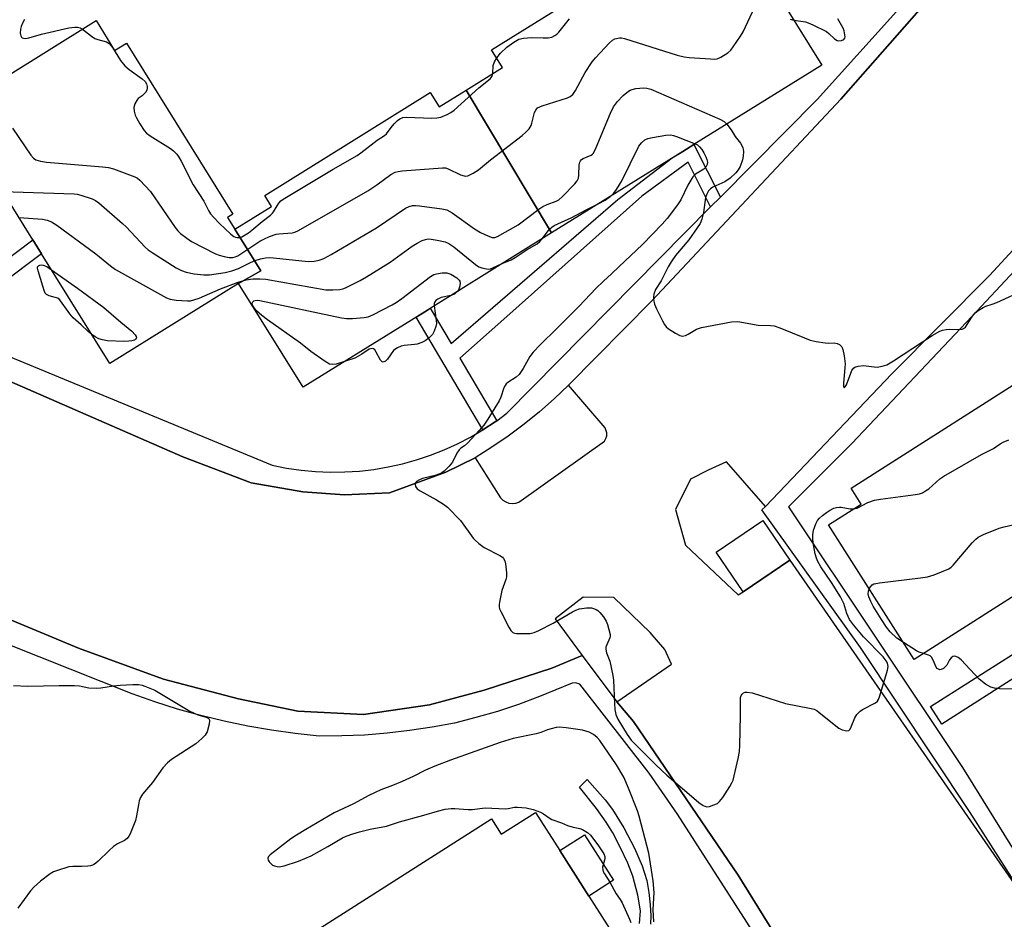
# Model space of a CAD drawing. Units: inches. Extents: x 1273762 to 1279762, y 505452 to 509453.
# Drawn here: x 1275446 to 1275732, y 507631 to 507892 of the extents above; entities that cross this region are included whole.
import ezdxf

# ---------------------------------------------------------------- set-up
doc = ezdxf.new("R2010")
doc.units = ezdxf.units.IN
doc.header["$MEASUREMENT"] = 0
for name, color, linetype in [('BLDG-Footprint', 5, 'Continuous'), ('CULTRL-Pad', 6, 'Continuous'), ('TRANS-Non Street Sidewalk', 7, 'Continuous'), ('TRANS-Parking Lot', 4, 'Continuous'), ('TRANS-Street Sidewalk', 7, 'Continuous'), ('Undefined', 1, 'Continuous')]:
    doc.layers.add(name, color=color, linetype=linetype)

msp = doc.modelspace()

# ---------------------------------------------------------------- linework, layer by layer
at = {"layer": 'BLDG-Footprint'}
for points, elevation in [([(1275600.69, 507829.89), (1275575.89, 507871.26), (1275586.5, 507877.86), (1275583.3, 507883.02), (1275640.77, 507918.73), (1275643.24, 507914.76), (1275652.85, 507920.73), (1275679.05, 507878.58), (1275641.97, 507855.54), (1275638.71, 507853.51)], 354.21), ([(1275508.83, 507831), (1275516.35, 507818.89), (1275509.92, 507815.21), (1275472.54, 507792.03), (1275452.78, 507823.84), (1275450.28, 507827.86), (1275426.88, 507865.52), (1275468.62, 507891.46), (1275473.98, 507882.84), (1275477.42, 507884.97), (1275508.25, 507835.35), (1275506.72, 507834.39)], 356.65), ([(1275600.69, 507829.89), (1275564.66, 507807.5), (1275560.03, 507804.62), (1275528.63, 507785.11), (1275509.92, 507815.21), (1275516.35, 507818.89), (1275508.83, 507831), (1275519.47, 507837.6), (1275517.5, 507840.77), (1275565.52, 507870.6), (1275568.11, 507866.43), (1275575.89, 507871.26)], 357.34), ([(1275777.31, 507769.14), (1275785.2, 507756.77), (1275705.85, 507706.16), (1275680.96, 507745.18), (1275690.46, 507751.23), (1275687.54, 507755.81), (1275746.4, 507793.36), (1275749, 507789.28), (1275756.11, 507793.81), (1275773.09, 507767.19)], 359.14), ([(1275669.76, 507734.97), (1275656.27, 507725.8), (1275648.44, 507737.32), (1275661.92, 507746.49)], 357.87), ([(1275543.2, 507570.52), (1275518.14, 507612.27), (1275525.52, 507616.97), (1275522.71, 507621.38), (1275583.26, 507659.99), (1275586.11, 507655.52), (1275596, 507661.83), (1275603.06, 507650.75), (1275611.48, 507637.56), (1275622.13, 507620.85), (1275584.17, 507596.65), (1275580.11, 507594.05)], 359.7)]:
    msp.add_lwpolyline(points, close=True, dxfattribs=dict(at, elevation=elevation))
at = {"layer": 'CULTRL-Pad'}
msp.add_lwpolyline([(1275626.19, 507629.62), (1275626.43, 507633.24), (1275625.73, 507637.83), (1275624.25, 507643.33), (1275622.76, 507647.07), (1275620.61, 507651.7), (1275618.44, 507655.86), (1275616.56, 507659), (1275613.69, 507662.95), (1275608.79, 507669.16), (1275611.01, 507671.31), (1275616.2, 507665.41), (1275618.4, 507662.63), (1275621.64, 507657.37), (1275624.75, 507651.42), (1275626.97, 507646.32), (1275628.28, 507642.06), (1275628.88, 507638.62), (1275629.3, 507635.01), (1275629.45, 507631.82), (1275629.33, 507629.36)], dxfattribs=at)
msp.add_lwpolyline([(1275618.61, 507642.11), (1275611.48, 507637.56), (1275603.06, 507650.76), (1275610.19, 507655.3)], close=True, dxfattribs=at)
at = {"layer": 'TRANS-Non Street Sidewalk'}
for points in [[(1275649.66, 507840.28), (1275646.82, 507837.41), (1275640.28, 507850.4), (1275626.83, 507840.53), (1275586.8, 507804.87), (1275574.06, 507793.55), (1275584.77, 507775.4), (1275584.33, 507775.08), (1275580.79, 507772.76), (1275561.43, 507805.49), (1275564.66, 507807.5), (1275565.52, 507808.03), (1275571.57, 507797.78), (1275619.89, 507839.61), (1275635.69, 507851.63), (1275638.71, 507853.51), (1275641.97, 507855.54)], [(1275427, 507800.82), (1275422.65, 507802.65), (1275424.89, 507808.84), (1275450.28, 507827.85), (1275452.78, 507823.84), (1275428.84, 507805.91)]]:
    msp.add_lwpolyline(points, close=True, dxfattribs=at)
at = {"layer": 'TRANS-Parking Lot'}
for points in [[(1275443.51, 507786.86), (1275493.72, 507764.96), (1275513.6, 507757.37), (1275528.56, 507754.81), (1275540.62, 507753.92), (1275553.69, 507754.54), (1275569.99, 507760.51), (1275578.56, 507764.67), (1275585.87, 507753.08), (1275586.57, 507752.38), (1275587.41, 507751.86), (1275588.33, 507751.53), (1275589.31, 507751.42), (1275590.29, 507751.52), (1275591.22, 507751.83), (1275616.02, 507769.49), (1275616.47, 507770.23), (1275616.71, 507771.07), (1275616.73, 507771.94), (1275616.2, 507773.37), (1275605.62, 507785.75), (1275629.89, 507810.25), (1275684.61, 507868.72), (1275727.21, 507917.21)], [(1275750.47, 507842.27), (1275727.72, 507817.56), (1275699.38, 507788.97), (1275662.68, 507750.53), (1275651.41, 507763.46), (1275646.06, 507761.11), (1275640.98, 507758.48), (1275636.66, 507749.63), (1275639.48, 507739.32), (1275654.8, 507724.96), (1275656.27, 507725.8), (1275669.76, 507734.97), (1275740.74, 507632.56)], [(1275769.79, 507458.16), (1275723.05, 507534.47), (1275684.24, 507596.02), (1275654.82, 507643.6), (1275624.46, 507688.2), (1275619.63, 507693.91), (1275635.51, 507704.83), (1275633.57, 507709.05), (1275629.26, 507714.03), (1275618.77, 507724.13), (1275609.85, 507724.26), (1275601.7, 507717.98), (1275609.6, 507707.33), (1275600.73, 507703.68), (1275581.18, 507697.3), (1275565.31, 507693.03), (1275546.17, 507690.25), (1275527.14, 507691.15), (1275509.89, 507694.74), (1275488.18, 507700.46), (1275463.45, 507709.47), (1275390.89, 507739.74)]]:
    msp.add_lwpolyline(points, dxfattribs=at)
at = {"layer": 'TRANS-Street Sidewalk'}
for points in [[(1275727.21, 507917.21), (1275684.61, 507868.72), (1275629.89, 507810.25), (1275605.62, 507785.75), (1275601.47, 507781.8), (1275597.16, 507778.02), (1275592.71, 507774.41), (1275588.13, 507770.98), (1275583.4, 507767.73), (1275578.56, 507764.67), (1275569.99, 507760.51), (1275553.69, 507754.54), (1275540.62, 507753.92), (1275528.56, 507754.81), (1275513.6, 507757.37), (1275493.72, 507764.96), (1275443.51, 507786.86)], [(1275431.9, 507798.77), (1275519.7, 507762.5), (1275523.85, 507761.68), (1275528.04, 507761.07), (1275532.26, 507760.68), (1275536.49, 507760.5), (1275540.73, 507760.55), (1275544.95, 507760.82), (1275549.16, 507761.3), (1275553.34, 507762), (1275557.47, 507762.92), (1275561.55, 507764.05), (1275565.57, 507765.39), (1275569.51, 507766.93), (1275573.37, 507768.68), (1275577.14, 507770.62), (1275580.79, 507772.76), (1275584.33, 507775.08), (1275584.77, 507775.4), (1275587.75, 507777.58), (1275646.82, 507837.41), (1275649.66, 507840.28), (1275677.71, 507868.62), (1275718.45, 507913.84)], [(1275740.74, 507632.56), (1275722.09, 507661.75), (1275690.27, 507709.66), (1275661.67, 507749.53), (1275662.68, 507750.53), (1275699.38, 507788.97), (1275727.72, 507817.56), (1275750.47, 507842.27)], [(1275747.19, 507832.08), (1275722.68, 507805.77), (1275687.76, 507768.78), (1275669.44, 507750.47), (1275719.9, 507674.88), (1275789.74, 507562.12)], [(1275390.89, 507739.74), (1275463.45, 507709.47), (1275488.18, 507700.46), (1275509.89, 507694.74), (1275527.14, 507691.15), (1275546.17, 507690.25), (1275565.31, 507693.03), (1275581.18, 507697.3), (1275600.73, 507703.68), (1275609.6, 507707.33), (1275619.63, 507693.91), (1275624.46, 507688.2), (1275654.82, 507643.6), (1275684.24, 507596.02), (1275723.05, 507534.47), (1275769.79, 507458.16)], [(1275662.35, 507622.18), (1275637.22, 507661.32), (1275628.96, 507673.17), (1275608.85, 507699.03), (1275607.67, 507699.38), (1275606.69, 507699.3), (1275597.21, 507695.39), (1275591.13, 507693.14), (1275584.98, 507691.11), (1275578.77, 507689.3), (1275572.49, 507687.72), (1275566.02, 507686.5), (1275559.51, 507685.52), (1275552.97, 507684.77), (1275546.41, 507684.26), (1275539.84, 507683.99), (1275533.26, 507683.95), (1275526.33, 507684.68), (1275519.43, 507685.64), (1275512.56, 507686.83), (1275505.74, 507688.25), (1275498.97, 507689.89), (1275492.25, 507691.76), (1275485.61, 507693.85), (1275479.03, 507696.16), (1275443.12, 507710.52)]]:
    msp.add_lwpolyline(points, dxfattribs=at)
msp.add_lwpolyline([(1275812.95, 507753.73), (1275811.96, 507752.71), (1275808.32, 507749.87), (1275795.97, 507740.25), (1275773.31, 507724.64), (1275745.44, 507707.59), (1275713.84, 507687.45), (1275710.61, 507692.51), (1275742.26, 507712.68), (1275749.42, 507717.06), (1275753.84, 507719.76), (1275769.98, 507729.63), (1275792.49, 507745.14), (1275808.02, 507757.25), (1275824.19, 507774.03), (1275825.99, 507775.89), (1275827.66, 507777.71), (1275841.23, 507792.46), (1275860.39, 507812.21), (1275864.69, 507808.04), (1275845.56, 507788.31), (1275830.34, 507771.76)], close=True, dxfattribs=at)
at = {"layer": 'Undefined'}
for points, elevation in [([(1275444.33, 507860.29), (1275449.68, 507852.4), (1275450.43, 507851.53), (1275451.13, 507851.09), (1275452.51, 507850.67), (1275454.25, 507850.38), (1275470.49, 507849.07), (1275472.24, 507848.86), (1275473.67, 507848.47), (1275479.83, 507846.18), (1275480.61, 507845.77), (1275481.29, 507845.22), (1275484.34, 507841.94), (1275491.56, 507831.47), (1275492.27, 507830.54), (1275493.09, 507829.75), (1275494.89, 507828.38), (1275496.3, 507827.43), (1275503.19, 507823.81), (1275504.27, 507823.39), (1275505.7, 507823.02), (1275507.17, 507822.77), (1275508.28, 507822.76), (1275508.96, 507822.92), (1275509.71, 507823.25), (1275516.09, 507827.49), (1275517.24, 507828.1), (1275518.86, 507828.81), (1275520.78, 507829.49), (1275521.61, 507829.63), (1275525.49, 507829.95), (1275526.19, 507830.13), (1275527.28, 507830.6), (1275547.38, 507842.08), (1275550.04, 507843.87), (1275554.1, 507846.85), (1275555.35, 507847.52), (1275556.16, 507847.73), (1275557.32, 507847.88), (1275569.04, 507848.79), (1275569.89, 507848.73), (1275570.69, 507848.49), (1275574.3, 507846.78), (1275575.34, 507846.41), (1275575.86, 507846.36), (1275576.39, 507846.45), (1275577.94, 507847.2), (1275579.45, 507848.2), (1275583.01, 507851.11), (1275592.19, 507858.15), (1275593.22, 507859.1), (1275594.17, 507860.12), (1275594.77, 507861.02), (1275595, 507861.77), (1275595.43, 507863.67), (1275595.78, 507864.78), (1275596.13, 507865.54), (1275596.64, 507866.14), (1275597.92, 507866.73), (1275605.29, 507869.11), (1275606.08, 507869.48), (1275606.81, 507870.05), (1275607.62, 507871.18), (1275610.39, 507876.42), (1275612.47, 507879.55), (1275613.42, 507880.67), (1275617.5, 507884.99), (1275618.35, 507885.78), (1275619.07, 507886.19), (1275620.43, 507886.44), (1275620.98, 507886.43), (1275621.84, 507886.27), (1275637.13, 507881.48), (1275639.12, 507880.94), (1275640.57, 507880.77), (1275646.73, 507880.35), (1275647.9, 507880.32), (1275648.74, 507880.42), (1275649.79, 507880.87), (1275651.78, 507882.16), (1275652.66, 507882.93), (1275653.37, 507883.83), (1275655.52, 507886.96), (1275656.27, 507888.2), (1275660.94, 507898.44)], 354), ([(1275447.83, 507891.81), (1275447.16, 507890.54), (1275446.84, 507889.76), (1275446.64, 507888.96), (1275446.61, 507887.84), (1275446.75, 507887.07), (1275446.96, 507886.67), (1275447.13, 507886.52), (1275447.58, 507886.34), (1275448.08, 507886.31), (1275449.1, 507886.52), (1275452.81, 507887.58), (1275460.71, 507889.39), (1275462.39, 507889.56), (1275463.21, 507889.56), (1275463.99, 507889.38), (1275464.65, 507888.99)], 352), ([(1275584.78, 507880.64), (1275585.9, 507882.02), (1275587.71, 507883.78), (1275589.75, 507885.26), (1275591.21, 507886.06), (1275592.56, 507886.38), (1275594.82, 507886.61), (1275598.27, 507886.47), (1275599.74, 507886.5), (1275600.76, 507886.71), (1275601.67, 507887.11), (1275602.22, 507887.54), (1275602.81, 507888.15), (1275605.86, 507891.98)], 352), ([(1275669.89, 507891.85), (1275670.98, 507891.57)], 354), ([(1275670.98, 507891.57), (1275674.31, 507891.1), (1275675.14, 507890.84), (1275676.47, 507890.25), (1275680.41, 507888.27), (1275681.11, 507887.76), (1275682.73, 507886.21), (1275683.53, 507885.7), (1275684.01, 507885.58), (1275684.8, 507885.66), (1275685.47, 507885.97), (1275685.72, 507886.33), (1275685.79, 507886.81), (1275685.77, 507887.36), (1275685.54, 507888.49), (1275685.22, 507889.25), (1275683.74, 507892.03)], 354), ([(1275464.65, 507888.99), (1275467.28, 507886.97), (1275468.25, 507886.32), (1275469.06, 507885.99), (1275471.6, 507885.31), (1275472.43, 507884.82), (1275473.33, 507883.7), (1275475.72, 507879.92), (1275476.96, 507878.37), (1275478.21, 507877.25), (1275481.97, 507874.6), (1275482.81, 507873.81), (1275483.21, 507873.1), (1275483.42, 507872.33), (1275483.43, 507871.82), (1275483.28, 507871.34), (1275482.88, 507870.65), (1275482.35, 507870.01), (1275481.95, 507869.63), (1275480.83, 507868.85), (1275480.46, 507868.48), (1275479.84, 507867.33), (1275479.58, 507866.31), (1275479.67, 507865.19), (1275479.95, 507864.08), (1275480.29, 507863.29), (1275481.28, 507861.52), (1275482.5, 507859.58), (1275483.24, 507858.81), (1275484.29, 507858.07), (1275490.19, 507854.36), (1275491.05, 507853.66), (1275491.97, 507852.7), (1275492.61, 507851.83), (1275493.29, 507850.66), (1275496.79, 507843.84), (1275499.8, 507839.09), (1275501.17, 507836.44), (1275501.78, 507835.45), (1275502.73, 507834.33), (1275504.38, 507832.63), (1275507.64, 507829.52), (1275508.56, 507828.83), (1275509.05, 507828.63), (1275509.55, 507828.55), (1275510.3, 507828.6), (1275510.82, 507828.78), (1275512.83, 507829.95), (1275513.76, 507830.64), (1275516.8, 507833.23), (1275519.13, 507835), (1275519.77, 507835.58), (1275520.09, 507835.99), (1275521.09, 507837.78), (1275521.59, 507838.5), (1275522.18, 507839.15), (1275522.87, 507839.69), (1275537.31, 507848.38), (1275544.3, 507852.37), (1275545.41, 507853.14), (1275550.06, 507856.8), (1275552.25, 507858.1), (1275552.84, 507858.64), (1275554.15, 507860.43), (1275555.05, 507861.5), (1275556.01, 507862.51), (1275556.65, 507863), (1275557.56, 507863.34), (1275558.61, 507863.45), (1275565.97, 507863.22), (1275567.43, 507863.24), (1275568.55, 507863.47), (1275570.43, 507864.27), (1275571.46, 507864.81), (1275572.41, 507865.49), (1275579.63, 507871.95), (1275582.92, 507874.63), (1275583.46, 507875.32), (1275583.65, 507876.09)], 352), ([(1275583.65, 507876.09), (1275583.79, 507878.48), (1275584.16, 507879.51), (1275584.78, 507880.64)], 352), ([(1275441.54, 507841.92), (1275462.22, 507841.27), (1275463.09, 507841.14), (1275464.19, 507840.86), (1275467.46, 507839.82), (1275468.47, 507839.32), (1275469.4, 507838.62), (1275476.26, 507832.64), (1275477.31, 507831.61), (1275482.8, 507825.78), (1275483.68, 507825), (1275484.88, 507824.17), (1275491.79, 507819.77), (1275493.33, 507818.96), (1275494.73, 507818.51), (1275497, 507817.99), (1275499.81, 507817.69), (1275501.5, 507817.7), (1275506.01, 507818.39), (1275507.96, 507818.87), (1275509.87, 507819.54), (1275513.41, 507821.3), (1275514.7, 507821.86), (1275516.3, 507822.39), (1275517.75, 507822.65), (1275518.92, 507822.75), (1275520.09, 507822.7), (1275530.12, 507821.62), (1275531.88, 507821.66), (1275533.3, 507821.94), (1275534.62, 507822.51), (1275536.75, 507823.62), (1275549.96, 507831.41), (1275558.37, 507837.1), (1275559.38, 507837.6), (1275560.39, 507837.87), (1275561.26, 507837.89), (1275562.43, 507837.76), (1275568.91, 507836.88), (1275570.33, 507836.54), (1275571.83, 507835.68), (1275578.35, 507831.11), (1275580.08, 507830.01), (1275582.16, 507829.02), (1275583.47, 507828.56), (1275584.25, 507828.54), (1275585.04, 507828.82), (1275591, 507832.19), (1275596.99, 507836.74), (1275598.17, 507837.56), (1275599.44, 507838.16), (1275602.04, 507839.07), (1275602.76, 507839.46), (1275603.85, 507840.43), (1275607.39, 507844.1), (1275608.12, 507845), (1275608.48, 507845.76), (1275608.61, 507846.62), (1275608.7, 507849.61), (1275608.86, 507850.39), (1275609.05, 507850.82), (1275609.37, 507851.17), (1275609.81, 507851.44), (1275612.14, 507852.4), (1275612.53, 507852.69), (1275612.86, 507853.06), (1275613.65, 507854.62), (1275617.75, 507864.6), (1275618.66, 507866.42), (1275619.78, 507868.04), (1275621.46, 507869.71), (1275623, 507871.05), (1275623.49, 507871.34), (1275624.02, 507871.53), (1275625.15, 507871.73), (1275627.48, 507871.94), (1275628.34, 507871.9), (1275629.46, 507871.57), (1275649.47, 507862.92), (1275650.75, 507862.2), (1275651.5, 507861.46)], 356), ([(1275651.5, 507861.46), (1275652.77, 507859.77), (1275653.94, 507857.88), (1275655.48, 507855.9), (1275656.14, 507854.62), (1275656.33, 507853.54), (1275656.27, 507852.17), (1275656.03, 507851.07), (1275655.35, 507849.2), (1275654.83, 507848.21), (1275654.17, 507847.32), (1275652.5, 507845.73), (1275650.91, 507844.67), (1275647.5, 507843.2), (1275646.79, 507842.71), (1275646.22, 507842.11), (1275645.71, 507841.16), (1275645.35, 507840.13), (1275644.78, 507835.83), (1275644.27, 507833.9), (1275643.74, 507832.58), (1275642.95, 507831.33), (1275640.52, 507827.91), (1275636.64, 507823.32), (1275635.36, 507821.55), (1275634.51, 507820.08), (1275632.51, 507815.97), (1275630.83, 507813.46), (1275630.3, 507812.15), (1275630.23, 507811.36), (1275630.26, 507810.56), (1275630.52, 507809.22), (1275631.1, 507807.85), (1275632.81, 507804.35), (1275633.39, 507803.32), (1275633.94, 507802.65), (1275634.62, 507802.1), (1275636.61, 507800.78), (1275637.88, 507800.1), (1275638.63, 507799.96), (1275639.54, 507800.17), (1275640.27, 507800.52), (1275642.75, 507801.99), (1275644.12, 507802.48), (1275652.91, 507804.08), (1275654.66, 507804.21), (1275660.61, 507803.16), (1275664.15, 507803.05), (1275665.26, 507802.93), (1275666.93, 507802.39), (1275674.06, 507799.43), (1275675.72, 507798.82), (1275677.44, 507798.44), (1275680.05, 507798.01), (1275680.92, 507797.94), (1275682.68, 507797.97), (1275683.5, 507797.86), (1275684.15, 507797.52), (1275684.83, 507796.81), (1275685.15, 507796.03), (1275685.5, 507794.28), (1275685.79, 507791.9), (1275685.74, 507790.72), (1275685.32, 507786.27), (1275685.38, 507785.3), (1275685.58, 507784.98), (1275685.87, 507785.21), (1275686.19, 507785.79), (1275687.81, 507789.98), (1275688.24, 507790.67), (1275688.63, 507790.98), (1275689.62, 507791.28), (1275691.01, 507791.4), (1275691.88, 507791.34), (1275694.21, 507791), (1275695.08, 507790.99), (1275696.52, 507791.22), (1275697.9, 507791.65), (1275699.86, 507792.74), (1275711.03, 507800.11), (1275713.29, 507801.43), (1275714.06, 507801.72), (1275715.09, 507801.9), (1275716.16, 507801.96), (1275718.96, 507801.91), (1275719.74, 507802.01), (1275720.18, 507802.19), (1275720.7, 507802.6), (1275721.06, 507803.03), (1275722.8, 507805.76), (1275723.51, 507806.68), (1275724.38, 507807.39), (1275725.84, 507808.28), (1275726.61, 507808.61), (1275728.44, 507809.19), (1275729.78, 507809.71), (1275738.27, 507813.61)], 356), ([(1275617.67, 507840.44), (1275618.63, 507841.37), (1275619.28, 507842.15), (1275621.01, 507844.84), (1275626, 507855.09), (1275626.73, 507856.06), (1275627.78, 507856.9), (1275628.56, 507857.23), (1275629.99, 507857.56), (1275633.78, 507858.25), (1275635.22, 507858.34), (1275636.07, 507858.17), (1275636.91, 507857.88), (1275642.33, 507855.76)], 358), ([(1275642.33, 507855.76), (1275643, 507855.41), (1275643.62, 507854.89), (1275644.3, 507854.06), (1275644.89, 507853.15), (1275645.47, 507851.92), (1275645.73, 507851.16), (1275645.87, 507850.41), (1275645.79, 507849.69), (1275645.41, 507848.99), (1275644.84, 507848.39), (1275642.47, 507846.93), (1275641.69, 507846.16), (1275640.25, 507843.7), (1275638.17, 507839.52), (1275637.18, 507838.08), (1275634.22, 507834.12), (1275632.74, 507832.41), (1275627.09, 507826.53), (1275620.15, 507820.01), (1275618.11, 507817.99), (1275615.75, 507815.9), (1275613.51, 507813.75), (1275608.67, 507808.63), (1275602.28, 507802.23), (1275597.37, 507797.45), (1275595.32, 507795.3), (1275594.38, 507794.04), (1275592.45, 507790.54), (1275591.25, 507788.86), (1275590.41, 507788.05), (1275587.97, 507786.47), (1275587.54, 507786.1), (1275587.22, 507785.68), (1275586.88, 507784.96), (1275585.97, 507782.29), (1275585.48, 507781.22), (1275582.19, 507775.85), (1275581.03, 507774.11), (1275579.7, 507772.55), (1275576.33, 507768.88), (1275575.47, 507768.13), (1275574.4, 507767.45), (1275573.87, 507766.95), (1275573.26, 507765.98), (1275571.91, 507763.38), (1275571.02, 507762.22), (1275569.53, 507760.8), (1275568.83, 507760.27), (1275568.33, 507760), (1275566.97, 507759.56), (1275563.23, 507758.65), (1275562.16, 507758.22), (1275561.54, 507757.77), (1275561.25, 507757.41), (1275561.13, 507757.01), (1275561.26, 507756.37), (1275561.73, 507755.69), (1275562.56, 507755.06), (1275567.32, 507752.5), (1275569.34, 507751.25), (1275570.51, 507750.34), (1275574.24, 507746.44), (1275577.93, 507741.39), (1275578.51, 507740.73), (1275579.56, 507739.79), (1275581.17, 507738.61), (1275585.7, 507736.3), (1275586.42, 507735.84), (1275586.79, 507735.46), (1275587.12, 507734.73), (1275587.3, 507733.9), (1275587.64, 507731.29), (1275587.63, 507730.14), (1275587.44, 507729.34), (1275586.63, 507727.24), (1275586.31, 507726.15), (1275585.57, 507722.81), (1275585.47, 507721.98), (1275585.49, 507721.44), (1275585.63, 507720.89), (1275585.96, 507720.08), (1275588.32, 507715.55), (1275588.92, 507714.56), (1275589.48, 507714), (1275589.95, 507713.81), (1275590.48, 507713.72), (1275592.49, 507713.66), (1275594.52, 507713.72), (1275595.62, 507713.98), (1275596.95, 507714.58), (1275601.13, 507716.71), (1275606.71, 507720.03), (1275607.73, 507720.51), (1275608.79, 507720.87), (1275610.84, 507721.16), (1275612.3, 507721.14), (1275612.85, 507721), (1275613.64, 507720.67), (1275614.12, 507720.36), (1275614.72, 507719.8), (1275615.77, 507718.49), (1275616.5, 507717.31), (1275616.87, 507716.27), (1275617.66, 507713.42), (1275617.71, 507712.9), (1275617.63, 507712.4), (1275616.6, 507710.24), (1275616.45, 507709.7), (1275616.41, 507709.16), (1275616.65, 507708.11), (1275617.59, 507705.63), (1275618.47, 507701.56), (1275618.62, 507700.12), (1275618.92, 507693.39), (1275619.06, 507691.62), (1275619.31, 507690.19), (1275619.88, 507688.88), (1275622.61, 507684.41), (1275623.77, 507682.77), (1275631.01, 507675.49), (1275634.11, 507672.64), (1275640.62, 507667.13), (1275643.43, 507664.65), (1275644.65, 507663.84), (1275645.17, 507663.6), (1275645.7, 507663.47), (1275646.46, 507663.54), (1275647.76, 507663.96), (1275648.76, 507664.43), (1275649.41, 507664.93), (1275650.31, 507666.09), (1275652.42, 507669.36), (1275653.01, 507670.39), (1275653.32, 507671.2), (1275654.77, 507677.46), (1275655.15, 507679.46), (1275655.26, 507681.24), (1275655.46, 507689.87), (1275655.45, 507694.61), (1275655.52, 507695.17), (1275655.7, 507695.68), (1275656, 507696.12), (1275656.39, 507696.47), (1275656.86, 507696.67), (1275657.4, 507696.71), (1275658.85, 507696.51), (1275668.52, 507693.44), (1275675.44, 507692.09), (1275676.84, 507691.72), (1275677.59, 507691.33), (1275678.3, 507690.83), (1275683.99, 507686.21), (1275685, 507685.72), (1275686.28, 507685.47), (1275686.93, 507685.6), (1275687.25, 507685.91), (1275687.61, 507686.59), (1275688.67, 507689.24), (1275689.24, 507690.18), (1275689.75, 507690.82), (1275690.16, 507691.19), (1275690.9, 507691.66), (1275694.61, 507693.58), (1275695.24, 507694.11), (1275695.53, 507694.56), (1275695.92, 507695.59), (1275698.13, 507703.06), (1275698.3, 507704.17), (1275698.12, 507705.05), (1275697.72, 507705.8), (1275696.81, 507706.98), (1275691.17, 507712.7), (1275688.26, 507716.17), (1275687.09, 507717.76), (1275686.28, 507719.46), (1275685.4, 507722.44), (1275684.5, 507724.29), (1275681.91, 507728.49), (1275678.77, 507733.05), (1275677.93, 507734.54), (1275677.48, 507735.57), (1275677.1, 507736.81), (1275676.56, 507740.03), (1275676.46, 507741.21), (1275676.5, 507742.3), (1275676.67, 507743.67), (1275676.89, 507744.47), (1275677.3, 507745.52), (1275677.81, 507746.5), (1275678.34, 507747.16), (1275679.21, 507747.94), (1275680.39, 507748.83), (1275681.33, 507749.42), (1275682.54, 507750.02), (1275683.32, 507750.26), (1275684.14, 507750.36), (1275684.71, 507750.33), (1275687.26, 507749.9), (1275688.28, 507749.84)], 358), ([(1275614.39, 507838.4), (1275616.27, 507839.36), (1275617.67, 507840.44)], 358), ([(1275597.96, 507828.19), (1275600.13, 507830.94), (1275600.76, 507831.54), (1275601.48, 507832.04), (1275602.51, 507832.57), (1275606.59, 507834.33), (1275610.71, 507836.55), (1275614.39, 507838.4)], 358), ([(1275446.26, 507834.32), (1275453.1, 507833.89), (1275454.45, 507833.59), (1275455.71, 507833.11), (1275457.21, 507832.15), (1275468.51, 507823.81), (1275472.82, 507820.33), (1275474.24, 507819.31), (1275489.01, 507811.04), (1275490.1, 507810.64), (1275491.85, 507810.39), (1275495.09, 507810.17), (1275495.93, 507810.22), (1275496.95, 507810.45), (1275498.52, 507811), (1275504.67, 507813.71), (1275509.75, 507815.59), (1275512.08, 507816.31), (1275514.08, 507816.54), (1275516.12, 507816.59), (1275517.8, 507816.43), (1275535.21, 507813.39), (1275537.25, 507813.35), (1275539.27, 507813.51), (1275540.11, 507813.67), (1275540.93, 507813.97), (1275542.27, 507814.61), (1275545.18, 507816.09), (1275546.98, 507817.12), (1275553.84, 507821.41), (1275560.24, 507826.03), (1275561.67, 507826.95), (1275563.14, 507827.67), (1275564.16, 507827.99), (1275564.94, 507828.13), (1275565.79, 507828.12), (1275567.54, 507827.82), (1275569.85, 507827.28), (1275570.93, 507826.84), (1275572.37, 507825.81), (1275578.65, 507820.74), (1275579.64, 507820.1), (1275580.44, 507819.78), (1275581.85, 507819.45), (1275582.41, 507819.4), (1275582.94, 507819.47), (1275583.7, 507819.74), (1275586.4, 507821.01)], 358), ([(1275586.4, 507821.01), (1275588.96, 507822.09), (1275590.17, 507822.75), (1275593.63, 507825.12), (1275596.52, 507826.75), (1275597.27, 507827.38), (1275597.96, 507828.19)], 358), ([(1275467.32, 507800.44), (1275466.3, 507801.3), (1275464.25, 507803.27), (1275461.93, 507805.29), (1275460.99, 507806.44), (1275457.79, 507810.83), (1275454.94, 507811.66), (1275454.21, 507812.03), (1275453.83, 507812.42), (1275453.61, 507812.87), (1275453.19, 507814.45), (1275451.8, 507818.86), (1275451.64, 507819.63), (1275451.65, 507820.06), (1275451.85, 507820.38), (1275452.24, 507820.55), (1275452.73, 507820.62), (1275453.25, 507820.57), (1275454.28, 507820.11), (1275455.67, 507819.18)], 360), ([(1275455.67, 507819.18), (1275463.24, 507813.89), (1275470.88, 507808.21), (1275475.78, 507803.99), (1275478.94, 507801.41), (1275479.93, 507800.33), (1275480.19, 507799.89), (1275480.29, 507799.47), (1275480.07, 507799.04), (1275479.72, 507798.81), (1275478.95, 507798.58), (1275478.08, 507798.45), (1275476.6, 507798.42), (1275471.89, 507798.61), (1275470.47, 507798.84), (1275469.39, 507799.18), (1275468.37, 507799.73), (1275467.32, 507800.44)], 360), ([(1275540.65, 507792.58), (1275538.22, 507791.85), (1275537.1, 507791.68), (1275536.3, 507791.85), (1275535.04, 507792.58), (1275530.83, 507795.47), (1275527.9, 507797.87), (1275518.3, 507804.72), (1275516.66, 507805.97), (1275515.14, 507807.33), (1275514.2, 507808.42), (1275513.89, 507809.09), (1275513.9, 507809.5), (1275514.05, 507809.87), (1275514.32, 507810.16), (1275514.68, 507810.31), (1275515.33, 507810.37), (1275516.08, 507810.3), (1275539.72, 507805.28), (1275541.19, 507805.06), (1275542.91, 507805.08), (1275546.36, 507805.33), (1275547.47, 507805.58), (1275548.83, 507806.17), (1275554.45, 507809), (1275555.64, 507809.71), (1275557.28, 507810.87), (1275565.58, 507817.24), (1275566.57, 507817.81), (1275567.34, 507818.06), (1275568.97, 507818.31), (1275570.32, 507818.31), (1275571.5, 507817.9), (1275573.24, 507816.83), (1275573.87, 507816.17), (1275574.04, 507815.89), (1275574.19, 507815.26), (1275573.98, 507814.13), (1275573.66, 507813.33), (1275573.41, 507812.94)], 360), ([(1275571.51, 507811.75), (1275568.69, 507811.11), (1275567.7, 507810.71), (1275567.1, 507810.25), (1275566.8, 507809.88), (1275566.63, 507809.45), (1275566.61, 507808.71)], 360), ([(1275573.41, 507812.94), (1275572.96, 507812.48), (1275572.5, 507812.17), (1275571.51, 507811.75)], 360), ([(1275566.61, 507808.71), (1275567.24, 507804.46), (1275567.28, 507803.6), (1275567.15, 507802.77), (1275566.66, 507801.44), (1275566.11, 507800.45), (1275565.15, 507799.44), (1275564.04, 507798.57), (1275563.06, 507798.07), (1275561.74, 507797.64), (1275560.91, 507797.48), (1275557.96, 507797.25), (1275557.11, 507797.01), (1275556.03, 507796.56), (1275555.27, 507796.12), (1275554.86, 507795.76), (1275553.11, 507793.29), (1275552.51, 507792.72), (1275551.89, 507792.4), (1275551.51, 507792.46), (1275551.03, 507792.95), (1275549.85, 507795.32), (1275549.41, 507795.99), (1275549.05, 507796.28), (1275548.66, 507796.36), (1275548.22, 507796.3), (1275547.78, 507796.14), (1275545.63, 507794.69), (1275543.63, 507793.6), (1275540.65, 507792.58)], 360), ([(1275688.28, 507749.84), (1275689.35, 507750.09), (1275692.4, 507751.66), (1275694.35, 507752.36), (1275696.12, 507752.67), (1275706.23, 507754.04), (1275707.4, 507754.25), (1275708.21, 507754.52), (1275709.17, 507755.06), (1275710.08, 507755.7), (1275713.26, 507758.53), (1275714.45, 507759.38), (1275725.34, 507765.63), (1275728.83, 507767.34), (1275730.76, 507768.68), (1275731.68, 507769.21), (1275733.33, 507769.86)], 358), ([(1275692.8, 507726.61), (1275693.16, 507727.19), (1275693.69, 507727.8), (1275694.15, 507728.08), (1275694.68, 507728.25), (1275695.83, 507728.44), (1275707.64, 507729.81), (1275709.68, 507730.11), (1275711.6, 507730.73), (1275715.85, 507732.48), (1275716.55, 507732.95), (1275717.17, 507733.55), (1275722.67, 507740), (1275723.71, 507741.08), (1275724.39, 507741.64), (1275725.92, 507742.42), (1275730.52, 507744.26), (1275731.95, 507744.66), (1275735.72, 507745.53)], 360), ([(1275702.71, 507711.09), (1275700.85, 507712.39), (1275698.92, 507714.21), (1275697.81, 507715.57), (1275696.33, 507717.75), (1275693.91, 507721.59), (1275693.23, 507722.99), (1275692.72, 507724.36), (1275692.52, 507725.18), (1275692.55, 507725.97), (1275692.8, 507726.61)], 360), ([(1275708.57, 507707.9), (1275707.33, 507708.28), (1275706.54, 507708.67), (1275702.71, 507711.09)], 360), ([(1275734.79, 507697.54), (1275730.63, 507697.63), (1275729.15, 507697.81), (1275728.03, 507698.14), (1275726.55, 507699.02), (1275724.68, 507700.42), (1275719.48, 507706.04), (1275718.6, 507706.75), (1275717.94, 507707.03), (1275717.5, 507707.1), (1275717.08, 507707.04), (1275716.57, 507706.69), (1275716.13, 507706.06), (1275715.3, 507704.55), (1275714.75, 507703.89), (1275714.34, 507703.53), (1275713.68, 507703.22), (1275713.26, 507703.21), (1275712.87, 507703.31), (1275712.53, 507703.57), (1275712.26, 507703.98), (1275711.38, 507705.99), (1275710.83, 507706.88), (1275710.45, 507707.21), (1275710, 507707.45), (1275708.57, 507707.9)], 360), ([(1275444.69, 507698.58), (1275448.76, 507698.4), (1275457.9, 507698.59), (1275462.38, 507698.6), (1275463.83, 507698.49), (1275466.52, 507697.99), (1275468.79, 507697.86), (1275469.93, 507697.95), (1275473.63, 507698.52), (1275475.6, 507698.74), (1275479.23, 507698.94), (1275480.87, 507698.88), (1275481.91, 507698.7), (1275482.72, 507698.45), (1275485.61, 507697.23), (1275495.76, 507691.15), (1275498.07, 507690.15), (1275500.47, 507689.44), (1275501.12, 507689.13), (1275501.35, 507688.88), (1275501.47, 507688.45), (1275501.39, 507687.41), (1275500.83, 507685.2), (1275500.27, 507684.23), (1275499.27, 507683.2), (1275497.48, 507681.7), (1275490.44, 507677.11), (1275489.26, 507676.21), (1275487.97, 507674.71), (1275484.95, 507670.45), (1275482.07, 507667.06), (1275481.51, 507666.13), (1275481.1, 507665.12), (1275480.86, 507664.02), (1275480.36, 507660.86), (1275480, 507659.46), (1275478.46, 507655.64), (1275478.07, 507654.87), (1275477.61, 507654.26), (1275476.85, 507653.7), (1275474.84, 507652.67), (1275473.67, 507651.88), (1275472.39, 507650.78), (1275469.22, 507647.62), (1275468.55, 507647.05), (1275467.82, 507646.59), (1275467.02, 507646.34), (1275466.18, 507646.22), (1275464.45, 507646.12), (1275461.86, 507646.13), (1275460.73, 507645.98), (1275457.07, 507644.89), (1275456.26, 507644.55), (1275455.26, 507643.95), (1275452.44, 507641.84), (1275450.54, 507640.12), (1275449.54, 507639.1), (1275445.88, 507634.03)], 360), ([(1275630.32, 507630.09), (1275630.14, 507633.6), (1275630.42, 507638.62), (1275630.12, 507641.97), (1275628.9, 507650.03), (1275626.09, 507660.68), (1275625.56, 507662.24), (1275623, 507668.83), (1275621.64, 507671.99), (1275619.55, 507675.62), (1275614.66, 507682.64), (1275613.91, 507683.52), (1275612.84, 507684.42), (1275611.58, 507685.07), (1275609.65, 507685.67), (1275604.94, 507686.32), (1275602.89, 507686.5), (1275602.02, 507686.42), (1275600.59, 507686.09), (1275599.46, 507685.73), (1275597.58, 507684.98), (1275596.23, 507684.61), (1275589.55, 507683.26), (1275585.75, 507682.09), (1275571.41, 507676.94), (1275566.84, 507675.22), (1275564.17, 507674.08), (1275560.59, 507672.26), (1275557.32, 507670.8), (1275554.57, 507669.61), (1275551.15, 507668.31), (1275549.55, 507667.62), (1275547.68, 507666.71), (1275543.29, 507664.29), (1275537.68, 507661.69), (1275529.4, 507656.86), (1275526.71, 507655.21), (1275525.05, 507654.1), (1275519.12, 507649.54), (1275518.62, 507648.99), (1275518.43, 507648.57), (1275518.4, 507648.36), (1275518.51, 507647.91), (1275518.78, 507647.47), (1275519.35, 507646.85), (1275519.8, 507646.51), (1275520.31, 507646.28), (1275521.13, 507646.09), (1275521.69, 507646.06), (1275523.11, 507646.34), (1275527.31, 507647.71), (1275530.93, 507649.23), (1275535.8, 507651.89), (1275540.01, 507654.4), (1275541.09, 507654.89), (1275543.06, 507655.6), (1275544.99, 507656.2), (1275548.03, 507656.95), (1275552.77, 507657.81), (1275556.61, 507659.03), (1275563.65, 507660.99), (1275567.62, 507662.2), (1275569.85, 507662.72), (1275571.53, 507662.99), (1275572.64, 507662.98), (1275575.14, 507662.72), (1275576.51, 507662.66), (1275577.63, 507662.7), (1275581.43, 507663.12), (1275587.3, 507662.88), (1275588.12, 507662.94), (1275589.92, 507663.29), (1275590.76, 507663.34), (1275593.35, 507663.09), (1275595.31, 507662.63), (1275597.47, 507661.9), (1275598.34, 507661.43), (1275600.01, 507660.19), (1275600.73, 507659.77), (1275603.52, 507658.74), (1275605.3, 507657.98), (1275606.94, 507657.48), (1275608.92, 507657.15), (1275609.7, 507656.86), (1275611.14, 507656), (1275611.96, 507655.2), (1275614.1, 507652.37), (1275615.8, 507649.75), (1275616.1, 507649), (1275616.15, 507648.47), (1275616.08, 507647.96), (1275615.5, 507645.89), (1275615.51, 507645.17), (1275615.62, 507644.71), (1275615.99, 507643.95), (1275617.6, 507641.54), (1275619.41, 507638.22), (1275620.58, 507636.56), (1275621.13, 507635.59), (1275623.31, 507630.88), (1275623.68, 507629.86)], 358)]:
    msp.add_lwpolyline(points, dxfattribs=dict(at, elevation=elevation))

doc.saveas('drawing.dxf')
